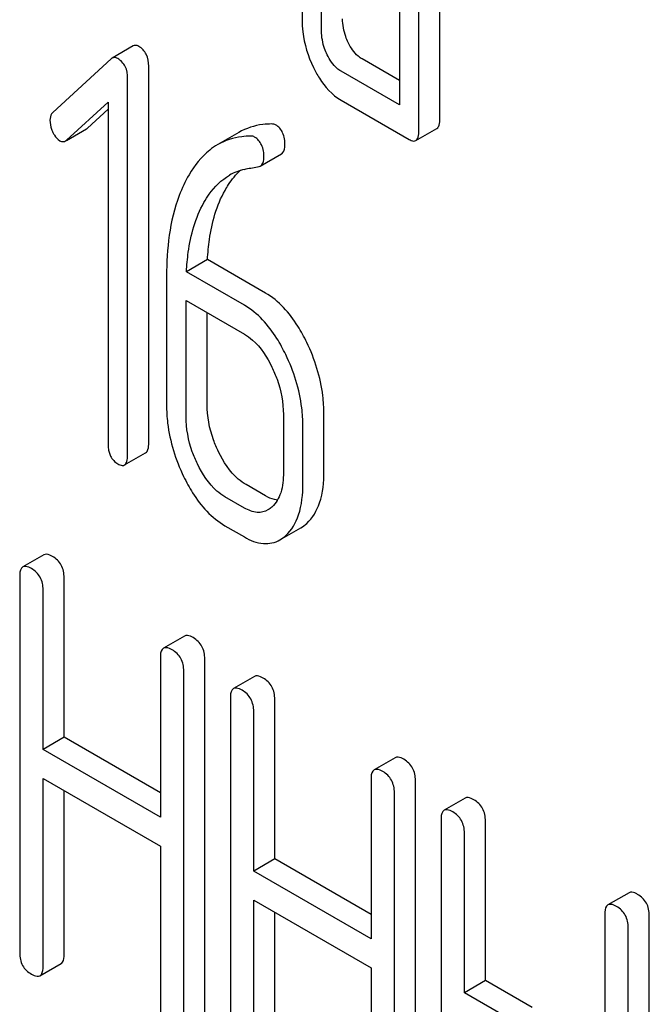
# Model space of a CAD drawing. Units: millimetres. Extents: x 0 to 6269, y -4 to 4433.
# Drawn here: x 4554 to 4559, y 2833 to 2842 of the extents above; entities that cross this region are included whole.
import ezdxf

# ---------------------------------------------------------------- set-up
doc = ezdxf.new("R2010")
doc.units = ezdxf.units.MM
doc.header["$LTSCALE"] = 344.776119
doc.layers.get('0').update_dxf_attribs({"linetype": 'CONTINUOUS'})

msp = doc.modelspace()

# ---------------------------------------------------------------- linework, layer by layer
at = {"color": 7, "linetype": 'Continuous'}
for p, q in [((4556.1305, 2844.0001), (4556.1305, 2842.0401)), ((4556.3062, 2841.9387), (4556.3062, 2843.8987)), ((4557.0089, 2843.493), (4557.0089, 2841.2717)), ((4557.3745, 2841.1493), (4557.3745, 2843.5012)), ((4557.1845, 2841.0396), (4557.1845, 2843.3915)), ((4554.6058, 2841.8036), (4554.4159, 2841.6939)), ((4554.4071, 2841.6874), (4553.8818, 2841.2041)), ((4554.7464, 2838.2222), (4554.7464, 2841.6194)), ((4557.0089, 2841.491), (4556.6718, 2841.6856)), ((4554.5564, 2838.1125), (4554.5564, 2841.5097)), ((4557.0089, 2841.2717), (4556.4818, 2841.5759)), ((4554.0048, 2840.9528), (4554.3807, 2841.295)), ((4554.3807, 2841.295), (4554.3807, 2838.2139)), ((4556.4818, 2841.3146), (4557.0967, 2840.9596)), ((4554.1948, 2841.0624), (4554.3807, 2841.2317)), ((4554.0054, 2840.9516), (4554.1853, 2841.0554)), ((4555.5592, 2841.0226), (4555.3692, 2840.9129)), ((4557.1569, 2840.9498), (4557.3468, 2841.0594)), ((4555.7534, 2840.7193), (4555.9434, 2840.829)), ((4555.2769, 2839.8758), (4555.087, 2839.7661)), ((4555.8004, 2839.5736), (4555.2769, 2839.8758)), ((4555.6105, 2839.4639), (4555.087, 2839.7661)), ((4554.9078, 2839.7259), (4554.9078, 2838.5629)), ((4555.0834, 2838.4615), (4555.0834, 2839.5068)), ((4555.0834, 2839.5068), (4555.6105, 2839.2026)), ((4555.2734, 2838.5712), (4555.2734, 2839.3972)), ((4555.9618, 2838.4771), (4555.9618, 2837.9544)), ((4556.3275, 2837.9626), (4556.3275, 2838.4853)), ((4556.1375, 2837.853), (4556.1375, 2838.3756)), ((4554.5287, 2838.0227), (4554.7187, 2838.1323)), ((4555.8004, 2837.7443), (4555.6248, 2837.8457)), ((4555.6105, 2837.6346), (4555.4348, 2837.736)), ((4555.4348, 2837.4747), (4555.6105, 2837.3733)), ((4555.9302, 2837.3467), (4556.1202, 2837.4564)), ((4553.8003, 2837.2121), (4553.6104, 2837.1025)), ((4553.5823, 2837.0183), (4553.5823, 2833.6211)), ((4553.9834, 2835.5662), (4553.9834, 2837.0061)), ((4553.7935, 2835.4565), (4553.7935, 2836.8964)), ((4555.0697, 2836.4793), (4554.8797, 2836.3696)), ((4554.8516, 2836.2855), (4554.8516, 2834.8456)), ((4555.2528, 2832.876), (4555.2528, 2836.2732)), ((4555.0628, 2832.7663), (4555.0628, 2836.1635)), ((4555.7012, 2836.1147), (4555.5113, 2836.005)), ((4555.4832, 2835.9209), (4555.4832, 2832.5236)), ((4555.8843, 2834.4687), (4555.8843, 2835.9086)), ((4555.6944, 2834.359), (4555.6944, 2835.7989)), ((4553.9834, 2835.5662), (4553.7935, 2835.4565)), ((4554.8516, 2835.0649), (4553.9834, 2835.5662)), ((4554.8516, 2834.8456), (4553.7935, 2835.4565)), ((4556.9706, 2835.3818), (4556.7806, 2835.2722)), ((4553.7935, 2833.4991), (4553.7935, 2835.1952)), ((4553.7935, 2835.1952), (4554.8516, 2834.5842)), ((4556.7525, 2835.188), (4556.7525, 2833.7481)), ((4557.1537, 2831.7785), (4557.1537, 2835.1758)), ((4553.9834, 2833.6088), (4553.9834, 2835.0855)), ((4556.9637, 2831.6688), (4556.9637, 2835.0661)), ((4557.6021, 2835.0172), (4557.4121, 2834.9076)), ((4557.384, 2834.8234), (4557.384, 2831.4262)), ((4557.7852, 2833.3712), (4557.7852, 2834.8112)), ((4557.5953, 2833.2616), (4557.5953, 2834.7015)), ((4554.8516, 2834.5842), (4554.8516, 2832.8882)), ((4555.8843, 2834.4687), (4555.6944, 2834.359)), ((4556.7525, 2833.9675), (4555.8843, 2834.4687)), ((4556.7525, 2833.7481), (4555.6944, 2834.359)), ((4559.0806, 2834.1637), (4558.8906, 2834.054)), ((4555.6944, 2832.4017), (4555.6944, 2834.0977)), ((4555.6944, 2834.0977), (4556.7525, 2833.4868)), ((4555.8843, 2832.5114), (4555.8843, 2833.988)), ((4558.8625, 2833.9698), (4558.8625, 2830.5726)), ((4559.2637, 2830.5603), (4559.2637, 2833.9576)), ((4559.0737, 2830.4506), (4559.0737, 2833.8479)), ((4553.7654, 2833.415), (4553.9553, 2833.5247)), ((4556.7525, 2833.4868), (4556.7525, 2831.7908)), ((4557.7852, 2833.3712), (4557.5953, 2833.2616)), ((4558.2076, 2833.1274), (4557.7852, 2833.3712)), ((4558.0177, 2833.0177), (4557.5953, 2833.2616))]:
    msp.add_line(p, q, dxfattribs=at)
msp.add_arc((4555.72, 2840.2122), 0.4903, 103.00458, 119.92791, dxfattribs=at)
for points, knots in [([(4556.5471, 2841.8334), (4556.5386, 2841.851), (4556.5094, 2841.919), (4556.4961, 2841.9939), (4556.4961, 2842.0484)], [0, 0, 0, 0, 0.263595, 1, 1, 1, 1]), ([(4556.1305, 2842.0401), (4556.1305, 2842.0037), (4556.1387, 2841.8557), (4556.1837, 2841.7107), (4556.2324, 2841.6102)], [0, 0, 0, 0, 0.245924, 1, 1, 1, 1]), ([(4556.3571, 2841.7237), (4556.3484, 2841.7417), (4556.3193, 2841.8098), (4556.3062, 2841.8846), (4556.3062, 2841.9387)], [0, 0, 0, 0, 0.26917, 1, 1, 1, 1]), ([(4554.6568, 2841.7992), (4554.6522, 2841.8019), (4554.6367, 2841.8098), (4554.6164, 2841.8097), (4554.6058, 2841.8036)], [0, 0, 0, 0, 0.304784, 1, 1, 1, 1]), ([(4554.7464, 2841.6194), (4554.7464, 2841.6563), (4554.736, 2841.7283), (4554.6851, 2841.7829), (4554.6568, 2841.7992)], [0, 0, 0, 0, 0.529994, 1, 1, 1, 1]), ([(4556.6718, 2841.6856), (4556.6593, 2841.6928), (4556.6059, 2841.7306), (4556.5692, 2841.7878), (4556.5471, 2841.8334)], [0, 0, 0, 0, 0.221223, 1, 1, 1, 1]), ([(4554.4668, 2841.6895), (4554.4622, 2841.6922), (4554.4467, 2841.7001), (4554.4264, 2841.7), (4554.4159, 2841.6939)], [0, 0, 0, 0, 0.304784, 1, 1, 1, 1]), ([(4554.5564, 2841.5097), (4554.5564, 2841.5466), (4554.546, 2841.6187), (4554.4951, 2841.6732), (4554.4668, 2841.6895)], [0, 0, 0, 0, 0.529994, 1, 1, 1, 1]), ([(4556.4818, 2841.5759), (4556.469, 2841.5834), (4556.4156, 2841.6213), (4556.379, 2841.6785), (4556.3571, 2841.7237)], [0, 0, 0, 0, 0.227936, 1, 1, 1, 1]), ([(4556.2324, 2841.6102), (4556.2486, 2841.5767), (4556.3103, 2841.4628), (4556.4016, 2841.3609), (4556.4818, 2841.3146)], [0, 0, 0, 0, 0.286849, 1, 1, 1, 1]), ([(4553.8818, 2841.2041), (4553.8774, 2841.2001), (4553.8605, 2841.1804), (4553.8555, 2841.1529), (4553.8555, 2841.1331)], [0, 0, 0, 0, 0.229398, 1, 1, 1, 1]), ([(4553.8555, 2841.1331), (4553.8555, 2841.1053), (4553.8627, 2841.0673), (4553.8775, 2841.0326), (4553.8818, 2841.0238)], [0, 0, 0, 0, 0.738173, 1, 1, 1, 1]), ([(4555.8565, 2841.0993), (4555.8296, 2841.0993), (4555.7267, 2841.0934), (4555.6251, 2841.0607), (4555.5592, 2841.0226)], [0, 0, 0, 0, 0.261115, 1, 1, 1, 1]), ([(4555.9761, 2840.9068), (4555.9761, 2840.9453), (4555.968, 2841.0177), (4555.9193, 2841.0755), (4555.8918, 2841.0914)], [0, 0, 0, 0, 0.547938, 1, 1, 1, 1]), ([(4557.3468, 2841.0594), (4557.3574, 2841.0655), (4557.3737, 2841.0973), (4557.3745, 2841.1293), (4557.3745, 2841.1493)], [0, 0, 0, 0, 0.379509, 1, 1, 1, 1]), ([(4553.8818, 2841.0238), (4553.886, 2841.0152), (4553.9017, 2840.9861), (4553.9246, 2840.9598), (4553.9451, 2840.9481)], [0, 0, 0, 0, 0.288659, 1, 1, 1, 1]), ([(4555.6665, 2840.9897), (4555.6396, 2840.9896), (4555.5368, 2840.9837), (4555.4351, 2840.951), (4555.3692, 2840.9129)], [0, 0, 0, 0, 0.261115, 1, 1, 1, 1]), ([(4555.7862, 2840.7972), (4555.7862, 2840.8356), (4555.7781, 2840.908), (4555.7293, 2840.9659), (4555.7018, 2840.9817)], [0, 0, 0, 0, 0.547938, 1, 1, 1, 1]), ([(4557.1569, 2840.9498), (4557.1675, 2840.9559), (4557.1837, 2840.9877), (4557.1845, 2841.0196), (4557.1845, 2841.0396)], [0, 0, 0, 0, 0.379509, 1, 1, 1, 1]), ([(4553.9451, 2840.9481), (4553.9492, 2840.9457), (4553.9647, 2840.9382), (4553.9845, 2840.9395), (4553.9953, 2840.9458)], [0, 0, 0, 0, 0.276332, 1, 1, 1, 1]), ([(4555.3692, 2840.9129), (4555.3439, 2840.8983), (4555.2398, 2840.827), (4555.1597, 2840.7247), (4555.1109, 2840.6414)], [0, 0, 0, 0, 0.232405, 1, 1, 1, 1]), ([(4555.9434, 2840.829), (4555.9487, 2840.8321), (4555.9716, 2840.8512), (4555.9761, 2840.884), (4555.9761, 2840.9068)], [0, 0, 0, 0, 0.213145, 1, 1, 1, 1]), ([(4557.0967, 2840.9596), (4557.1025, 2840.9563), (4557.1204, 2840.9468), (4557.1447, 2840.9428), (4557.1569, 2840.9498)], [0, 0, 0, 0, 0.325072, 1, 1, 1, 1]), ([(4555.7534, 2840.7193), (4555.7587, 2840.7224), (4555.7816, 2840.7416), (4555.7862, 2840.7743), (4555.7862, 2840.7972)], [0, 0, 0, 0, 0.213145, 1, 1, 1, 1]), ([(4555.1109, 2840.6414), (4555.0758, 2840.5815), (4554.9421, 2840.2946), (4554.9078, 2839.9712), (4554.9078, 2839.7259)], [0, 0, 0, 0, 0.220699, 1, 1, 1, 1]), ([(4555.2451, 2840.3909), (4555.2596, 2840.4167), (4555.3196, 2840.5123), (4555.4031, 2840.5954), (4555.4753, 2840.6372)], [0, 0, 0, 0, 0.261848, 1, 1, 1, 1]), ([(4555.435, 2840.5006), (4555.445, 2840.5182), (4555.4847, 2840.5835), (4555.5339, 2840.6434), (4555.5755, 2840.6811)], [0, 0, 0, 0, 0.265521, 1, 1, 1, 1]), ([(4555.2769, 2839.8758), (4555.2803, 2839.9366), (4555.3005, 2840.1509), (4555.3588, 2840.3657), (4555.435, 2840.5006)], [0, 0, 0, 0, 0.282077, 1, 1, 1, 1]), ([(4555.087, 2839.7661), (4555.0902, 2839.8247), (4555.1101, 2840.039), (4555.1677, 2840.2542), (4555.2451, 2840.3909)], [0, 0, 0, 0, 0.271856, 1, 1, 1, 1]), ([(4556.1729, 2839.1286), (4556.1486, 2839.1787), (4556.0561, 2839.3494), (4555.9209, 2839.504), (4555.8004, 2839.5736)], [0, 0, 0, 0, 0.285995, 1, 1, 1, 1]), ([(4555.9829, 2839.0189), (4555.9586, 2839.0691), (4555.8662, 2839.2397), (4555.731, 2839.3943), (4555.6105, 2839.4639)], [0, 0, 0, 0, 0.285995, 1, 1, 1, 1]), ([(4555.6105, 2839.2026), (4555.6362, 2839.1877), (4555.7419, 2839.1101), (4555.8144, 2838.9958), (4555.8582, 2838.9054)], [0, 0, 0, 0, 0.228314, 1, 1, 1, 1]), ([(4556.3275, 2838.4853), (4556.3275, 2838.5395), (4556.3141, 2838.7612), (4556.2458, 2838.9779), (4556.1729, 2839.1286)], [0, 0, 0, 0, 0.244743, 1, 1, 1, 1]), ([(4556.1375, 2838.3756), (4556.1375, 2838.4299), (4556.1242, 2838.6515), (4556.0559, 2838.8682), (4555.9829, 2839.0189)], [0, 0, 0, 0, 0.244743, 1, 1, 1, 1]), ([(4555.8582, 2838.9054), (4555.8755, 2838.8697), (4555.9333, 2838.7339), (4555.9618, 2838.585), (4555.9618, 2838.4771)], [0, 0, 0, 0, 0.268571, 1, 1, 1, 1]), ([(4554.9078, 2838.5629), (4554.9078, 2838.5088), (4554.9206, 2838.287), (4554.9884, 2838.0697), (4555.0615, 2837.9189)], [0, 0, 0, 0, 0.244318, 1, 1, 1, 1]), ([(4555.3762, 2838.1421), (4555.3593, 2838.177), (4555.3012, 2838.313), (4555.2734, 2838.4622), (4555.2734, 2838.5712)], [0, 0, 0, 0, 0.262694, 1, 1, 1, 1]), ([(4555.1862, 2838.0324), (4555.1689, 2838.0682), (4555.111, 2838.2042), (4555.0834, 2838.3534), (4555.0834, 2838.4615)], [0, 0, 0, 0, 0.268803, 1, 1, 1, 1]), ([(4554.3807, 2838.2139), (4554.3807, 2838.1762), (4554.389, 2838.1032), (4554.4407, 2838.0486), (4554.4686, 2838.0325)], [0, 0, 0, 0, 0.539323, 1, 1, 1, 1]), ([(4554.7187, 2838.1323), (4554.7293, 2838.1384), (4554.7456, 2838.1702), (4554.7464, 2838.2022), (4554.7464, 2838.2222)], [0, 0, 0, 0, 0.379509, 1, 1, 1, 1]), ([(4555.6248, 2837.8457), (4555.6, 2837.86), (4555.4937, 2837.9365), (4555.4205, 2838.0507), (4555.3762, 2838.1421)], [0, 0, 0, 0, 0.219599, 1, 1, 1, 1]), ([(4554.5287, 2838.0227), (4554.5393, 2838.0288), (4554.5556, 2838.0606), (4554.5564, 2838.0925), (4554.5564, 2838.1125)], [0, 0, 0, 0, 0.379509, 1, 1, 1, 1]), ([(4554.4686, 2838.0325), (4554.4744, 2838.0292), (4554.4923, 2838.0197), (4554.5166, 2838.0157), (4554.5287, 2838.0227)], [0, 0, 0, 0, 0.325072, 1, 1, 1, 1]), ([(4555.4348, 2837.736), (4555.4091, 2837.7509), (4555.303, 2837.8278), (4555.23, 2837.942), (4555.1862, 2838.0324)], [0, 0, 0, 0, 0.22819, 1, 1, 1, 1]), ([(4556.1729, 2837.4953), (4556.2269, 2837.5444), (4556.3132, 2837.6982), (4556.3275, 2837.868), (4556.3275, 2837.9626)], [0, 0, 0, 0, 0.43553, 1, 1, 1, 1]), ([(4555.0615, 2837.9189), (4555.0859, 2837.8685), (4555.1784, 2837.6978), (4555.3145, 2837.5441), (4555.4348, 2837.4747)], [0, 0, 0, 0, 0.28736, 1, 1, 1, 1]), ([(4555.9618, 2837.9544), (4555.9618, 2837.8932), (4555.9526, 2837.7803), (4555.8956, 2837.6772), (4555.8582, 2837.6432)], [0, 0, 0, 0, 0.547306, 1, 1, 1, 1]), ([(4555.9829, 2837.3856), (4556.0369, 2837.4348), (4556.1232, 2837.5885), (4556.1375, 2837.7583), (4556.1375, 2837.853)], [0, 0, 0, 0, 0.43553, 1, 1, 1, 1]), ([(4555.908, 2837.7054), (4555.8994, 2837.7064), (4555.8616, 2837.7134), (4555.8261, 2837.7295), (4555.8004, 2837.7443)], [0, 0, 0, 0, 0.22709, 1, 1, 1, 1]), ([(4555.8227, 2837.6169), (4555.794, 2837.6004), (4555.7166, 2837.5838), (4555.6457, 2837.6143), (4555.6105, 2837.6346)], [0, 0, 0, 0, 0.448454, 1, 1, 1, 1]), ([(4555.6105, 2837.3733), (4555.6628, 2837.3431), (4555.7693, 2837.2972), (4555.8863, 2837.3214), (4555.9302, 2837.3467)], [0, 0, 0, 0, 0.543744, 1, 1, 1, 1]), ([(4553.8778, 2837.1977), (4553.87, 2837.2022), (4553.8471, 2837.2144), (4553.8157, 2837.221), (4553.8003, 2837.2121)], [0, 0, 0, 0, 0.336009, 1, 1, 1, 1]), ([(4553.9834, 2837.0061), (4553.9834, 2837.0448), (4553.9684, 2837.1235), (4553.91, 2837.1792), (4553.8778, 2837.1977)], [0, 0, 0, 0, 0.510528, 1, 1, 1, 1]), ([(4553.6104, 2837.1025), (4553.6055, 2837.0997), (4553.5832, 2837.0774), (4553.5823, 2837.0431), (4553.5823, 2837.0183)], [0, 0, 0, 0, 0.184762, 1, 1, 1, 1]), ([(4553.6879, 2837.088), (4553.6801, 2837.0925), (4553.6571, 2837.1047), (4553.6258, 2837.1114), (4553.6104, 2837.1025)], [0, 0, 0, 0, 0.336009, 1, 1, 1, 1]), ([(4553.7935, 2836.8964), (4553.7935, 2836.9351), (4553.7784, 2837.0138), (4553.72, 2837.0695), (4553.6879, 2837.088)], [0, 0, 0, 0, 0.510528, 1, 1, 1, 1]), ([(4555.1472, 2836.4649), (4555.1394, 2836.4694), (4555.1164, 2836.4815), (4555.0851, 2836.4882), (4555.0697, 2836.4793)], [0, 0, 0, 0, 0.336012, 1, 1, 1, 1]), ([(4555.2528, 2836.2732), (4555.2528, 2836.3119), (4555.2378, 2836.3906), (4555.1794, 2836.4463), (4555.1472, 2836.4649)], [0, 0, 0, 0, 0.510532, 1, 1, 1, 1]), ([(4554.8797, 2836.3696), (4554.8749, 2836.3668), (4554.8526, 2836.3446), (4554.8516, 2836.3103), (4554.8516, 2836.2855)], [0, 0, 0, 0, 0.184762, 1, 1, 1, 1]), ([(4554.9572, 2836.3552), (4554.9494, 2836.3597), (4554.9265, 2836.3718), (4554.8951, 2836.3785), (4554.8797, 2836.3696)], [0, 0, 0, 0, 0.336012, 1, 1, 1, 1]), ([(4555.0628, 2836.1635), (4555.0628, 2836.2023), (4555.0478, 2836.281), (4554.9894, 2836.3366), (4554.9572, 2836.3552)], [0, 0, 0, 0, 0.510532, 1, 1, 1, 1]), ([(4555.7787, 2836.1003), (4555.7709, 2836.1048), (4555.748, 2836.1169), (4555.7166, 2836.1236), (4555.7012, 2836.1147)], [0, 0, 0, 0, 0.336012, 1, 1, 1, 1]), ([(4555.8843, 2835.9086), (4555.8843, 2835.9473), (4555.8693, 2836.026), (4555.8109, 2836.0817), (4555.7787, 2836.1003)], [0, 0, 0, 0, 0.510532, 1, 1, 1, 1]), ([(4555.5113, 2836.005), (4555.5064, 2836.0022), (4555.4841, 2835.98), (4555.4832, 2835.9457), (4555.4832, 2835.9209)], [0, 0, 0, 0, 0.184762, 1, 1, 1, 1]), ([(4555.5888, 2835.9906), (4555.581, 2835.9951), (4555.558, 2836.0072), (4555.5267, 2836.0139), (4555.5113, 2836.005)], [0, 0, 0, 0, 0.336012, 1, 1, 1, 1]), ([(4555.6944, 2835.7989), (4555.6944, 2835.8377), (4555.6793, 2835.9164), (4555.6209, 2835.972), (4555.5888, 2835.9906)], [0, 0, 0, 0, 0.510532, 1, 1, 1, 1]), ([(4557.0481, 2835.3674), (4557.0403, 2835.3719), (4557.0173, 2835.3841), (4556.986, 2835.3907), (4556.9706, 2835.3818)], [0, 0, 0, 0, 0.336007, 1, 1, 1, 1]), ([(4557.1537, 2835.1758), (4557.1537, 2835.2145), (4557.1387, 2835.2932), (4557.0803, 2835.3488), (4557.0481, 2835.3674)], [0, 0, 0, 0, 0.510532, 1, 1, 1, 1]), ([(4556.7806, 2835.2722), (4556.7758, 2835.2693), (4556.7535, 2835.2471), (4556.7525, 2835.2128), (4556.7525, 2835.188)], [0, 0, 0, 0, 0.184764, 1, 1, 1, 1]), ([(4556.8581, 2835.2577), (4556.8503, 2835.2622), (4556.8274, 2835.2744), (4556.796, 2835.2811), (4556.7806, 2835.2722)], [0, 0, 0, 0, 0.336007, 1, 1, 1, 1]), ([(4556.9637, 2835.0661), (4556.9637, 2835.1048), (4556.9487, 2835.1835), (4556.8903, 2835.2392), (4556.8581, 2835.2577)], [0, 0, 0, 0, 0.510532, 1, 1, 1, 1]), ([(4557.6796, 2835.0028), (4557.6718, 2835.0073), (4557.6489, 2835.0195), (4557.6175, 2835.0261), (4557.6021, 2835.0172)], [0, 0, 0, 0, 0.336007, 1, 1, 1, 1]), ([(4557.7852, 2834.8112), (4557.7852, 2834.8499), (4557.7702, 2834.9286), (4557.7118, 2834.9842), (4557.6796, 2835.0028)], [0, 0, 0, 0, 0.510532, 1, 1, 1, 1]), ([(4557.4121, 2834.9076), (4557.4073, 2834.9047), (4557.385, 2834.8825), (4557.384, 2834.8482), (4557.384, 2834.8234)], [0, 0, 0, 0, 0.184764, 1, 1, 1, 1]), ([(4557.4897, 2834.8931), (4557.4819, 2834.8976), (4557.4589, 2834.9098), (4557.4276, 2834.9165), (4557.4121, 2834.9076)], [0, 0, 0, 0, 0.336007, 1, 1, 1, 1]), ([(4557.5953, 2834.7015), (4557.5953, 2834.7402), (4557.5802, 2834.8189), (4557.5218, 2834.8746), (4557.4897, 2834.8931)], [0, 0, 0, 0, 0.510532, 1, 1, 1, 1]), ([(4559.1581, 2834.1492), (4559.1503, 2834.1537), (4559.1273, 2834.1659), (4559.096, 2834.1726), (4559.0806, 2834.1637)], [0, 0, 0, 0, 0.336012, 1, 1, 1, 1]), ([(4559.2637, 2833.9576), (4559.2637, 2833.9963), (4559.2487, 2834.075), (4559.1902, 2834.1307), (4559.1581, 2834.1492)], [0, 0, 0, 0, 0.510532, 1, 1, 1, 1]), ([(4558.8906, 2834.054), (4558.8858, 2834.0512), (4558.8635, 2834.0289), (4558.8625, 2833.9946), (4558.8625, 2833.9698)], [0, 0, 0, 0, 0.184762, 1, 1, 1, 1]), ([(4558.9681, 2834.0395), (4558.9603, 2834.044), (4558.9374, 2834.0562), (4558.906, 2834.0629), (4558.8906, 2834.054)], [0, 0, 0, 0, 0.336012, 1, 1, 1, 1]), ([(4559.0737, 2833.8479), (4559.0737, 2833.8866), (4559.0587, 2833.9653), (4559.0003, 2834.021), (4558.9681, 2834.0395)], [0, 0, 0, 0, 0.510532, 1, 1, 1, 1]), ([(4553.5823, 2833.6211), (4553.5823, 2833.5822), (4553.5957, 2833.5027), (4553.6557, 2833.448), (4553.6879, 2833.4294)], [0, 0, 0, 0, 0.510805, 1, 1, 1, 1]), ([(4553.9553, 2833.5247), (4553.9601, 2833.5275), (4553.9825, 2833.5496), (4553.9834, 2833.584), (4553.9834, 2833.6088)], [0, 0, 0, 0, 0.182547, 1, 1, 1, 1]), ([(4553.6879, 2833.4294), (4553.6956, 2833.425), (4553.7185, 2833.4128), (4553.7499, 2833.4061), (4553.7654, 2833.415)], [0, 0, 0, 0, 0.33283, 1, 1, 1, 1]), ([(4553.7654, 2833.415), (4553.7702, 2833.4178), (4553.7925, 2833.4399), (4553.7935, 2833.4743), (4553.7935, 2833.4991)], [0, 0, 0, 0, 0.182547, 1, 1, 1, 1])]:
    msp.add_open_spline(points, degree=3, knots=knots, dxfattribs=at)
for points in [[(4554.4159, 2841.6939), (4554.4127, 2841.6921), (4554.4098, 2841.6899), (4554.4071, 2841.6874)], [(4555.8918, 2841.0914), (4555.8814, 2841.0974), (4555.8686, 2841.0994), (4555.8565, 2841.0993)], [(4554.1853, 2841.0554), (4554.1887, 2841.0574), (4554.1918, 2841.0598), (4554.1948, 2841.0624)], [(4555.7018, 2840.9817), (4555.6914, 2840.9878), (4555.6786, 2840.9897), (4555.6665, 2840.9897)], [(4553.9953, 2840.9458), (4553.9987, 2840.9477), (4554.0019, 2840.9501), (4554.0048, 2840.9528)], [(4555.6096, 2840.69), (4555.6491, 2840.6991), (4555.6893, 2840.7055), (4555.7294, 2840.7114)], [(4555.7294, 2840.7114), (4555.7377, 2840.7126), (4555.7461, 2840.7151), (4555.7534, 2840.7193)], [(4555.8582, 2837.6432), (4555.8473, 2837.6333), (4555.8354, 2837.6243), (4555.8227, 2837.6169)], [(4556.1202, 2837.4564), (4556.1391, 2837.4673), (4556.1567, 2837.4806), (4556.1729, 2837.4953)], [(4555.9302, 2837.3467), (4555.9491, 2837.3576), (4555.9668, 2837.3709), (4555.9829, 2837.3856)]]:
    msp.add_open_spline(points, degree=3, dxfattribs=at)

doc.saveas('drawing.dxf')
